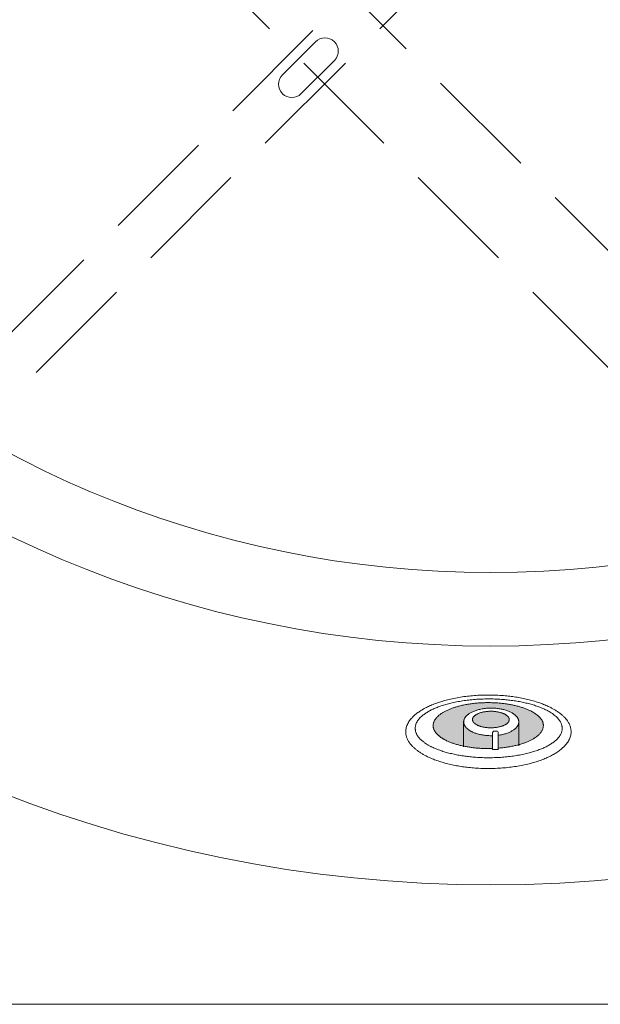
# Model space of a CAD drawing. Units: millimetres. Extents: x -2973 to 3659, y -2445 to 1751.
# Drawn here: x -2435 to -2119, y 161 to 697 of the extents above; entities that cross this region are included whole.
import ezdxf

# ---------------------------------------------------------------- set-up
doc = ezdxf.new("R2010")
doc.units = ezdxf.units.MM
doc.header["$LTSCALE"] = 25
doc.linetypes.add('VW-02 中破線', pattern=[3.527298, 2.469236, -1.058062])
doc.layers.add('0.15', color=7, linetype='Continuous')
doc.layers.add('ジェット', color=7, linetype='Continuous')

# ---------------------------------------------------------------- blocks, each defined once
blk = doc.blocks.new('グループ-1')
at = {"color": 255, "linetype": 'Continuous', "lineweight": 0}
blk.add_wipeout([(-2973.24, 180.88), (-2972.85, 176.97), (-2971.72, 173.22), (-2969.87, 169.76), (-2967.38, 166.73), (-2964.35, 164.25), (-2960.89, 162.4), (-2957.14, 161.26), (-2953.24, 160.88), (-1403.24, 160.88), (-1401.28, 160.97), (-1399.34, 161.26), (-1397.43, 161.74), (-1395.58, 162.4), (-1393.81, 163.24), (-1392.13, 164.25), (-1390.55, 165.42), (-1387.78, 168.19), (-1386.61, 169.76), (-1385.6, 171.45), (-1384.76, 173.22), (-1384.1, 175.07), (-1383.62, 176.97), (-1383.33, 178.92), (-1383.24, 180.88), (-1383.24, 1730.88), (-1383.33, 1732.84), (-1383.62, 1734.78), (-1384.1, 1736.68), (-1384.76, 1738.53), (-1385.6, 1740.3), (-1386.61, 1741.99), (-1387.78, 1743.56), (-1390.55, 1746.34), (-1392.13, 1747.51), (-1393.81, 1748.51), (-1395.58, 1749.35), (-1397.43, 1750.01), (-1399.34, 1750.49), (-1401.28, 1750.78), (-1403.24, 1750.88), (-2953.24, 1750.88), (-2957.14, 1750.49), (-2960.89, 1749.35), (-2964.35, 1747.51), (-2967.38, 1745.02), (-2969.87, 1741.99), (-2971.72, 1738.53), (-2972.85, 1734.78), (-2973.24, 1730.88)], dxfattribs=at)
at = {"color": 0, "linetype": 'Continuous', "lineweight": 0, "flags": 128}
blk.add_lwpolyline([(-2973.24, 180.88, 0.414214), (-2953.24, 160.88), (-1403.24, 160.88, 0.414214), (-1383.24, 180.88), (-1383.24, 1730.88, 0.414214), (-1403.24, 1750.88), (-2953.24, 1750.88, 0.414214), (-2973.24, 1730.88)], format="xyb", close=True, dxfattribs=at)
at = {"color": 0, "linetype": 'Continuous', "lineweight": 0}
for radius in [730, 600, 560]:
    blk.add_circle((-2178.24, 955.88), radius, dxfattribs=at)
blk = doc.blocks.new('グループ-45')
at = {"color": 0, "linetype": 'VW-02 中破線', "lineweight": 0}
for p, q in [((-2505.8, 460.15), (-1600.53, 1365.41)), ((-2488.12, 442.47), (-1565.17, 1365.41))]:
    blk.add_line(p, q, dxfattribs=at)
at = {"color": 0, "linetype": 'Continuous', "lineweight": 0, "flags": 128}
blk.add_lwpolyline([(-2273.7, 684.82), (-2291.73, 666.79, 1), (-2281.47, 656.54), (-2263.44, 674.57, 0.999999), (-2273.7, 684.82)], format="xyb", dxfattribs=at)
blk = doc.blocks.new('グループ-89')
at = {"color": 255, "linetype": 'Continuous', "lineweight": 0}
blk.add_wipeout([(-2218.55, 299.22), (-2219.96, 300.4), (-2221.18, 301.59), (-2222.22, 302.81), (-2223.07, 304.04), (-2223.73, 305.31), (-2224.2, 306.59), (-2224.48, 307.9), (-2224.58, 309.22), (-2224.48, 310.55), (-2224.2, 311.86), (-2223.73, 313.14), (-2223.07, 314.4), (-2222.22, 315.64), (-2221.18, 316.86), (-2219.96, 318.05), (-2218.55, 319.22), (-2216.97, 320.35), (-2215.26, 321.42), (-2213.4, 322.43), (-2211.41, 323.37), (-2209.29, 324.26), (-2207.02, 325.08), (-2204.62, 325.84), (-2202.08, 326.54), (-2199.44, 327.17), (-2196.75, 327.72), (-2194.02, 328.18), (-2191.23, 328.55), (-2188.39, 328.85), (-2185.5, 329.06), (-2182.56, 329.18), (-2179.58, 329.22), (-2176.59, 329.18), (-2173.65, 329.06), (-2170.76, 328.85), (-2167.92, 328.55), (-2165.13, 328.18), (-2162.4, 327.72), (-2159.71, 327.17), (-2157.08, 326.54), (-2154.53, 325.84), (-2152.13, 325.08), (-2149.86, 324.26), (-2147.74, 323.37), (-2145.75, 322.43), (-2143.89, 321.42), (-2142.18, 320.35), (-2140.6, 319.22), (-2139.19, 318.05), (-2137.97, 316.86), (-2136.93, 315.64), (-2136.08, 314.4), (-2135.42, 313.14), (-2134.95, 311.86), (-2134.67, 310.55), (-2134.58, 309.22), (-2134.67, 307.9), (-2134.95, 306.59), (-2135.42, 305.31), (-2136.08, 304.04), (-2136.93, 302.81), (-2137.97, 301.59), (-2139.19, 300.4), (-2140.6, 299.22), (-2142.18, 298.09), (-2143.89, 297.03), (-2145.75, 296.02), (-2147.74, 295.07), (-2149.86, 294.19), (-2152.13, 293.37), (-2154.53, 292.6), (-2157.08, 291.9), (-2159.71, 291.28), (-2162.4, 290.73), (-2165.13, 290.27), (-2167.92, 289.89), (-2170.76, 289.6), (-2173.65, 289.39), (-2176.59, 289.27), (-2179.58, 289.22), (-2182.56, 289.27), (-2185.5, 289.39), (-2188.39, 289.6), (-2191.23, 289.89), (-2194.02, 290.27), (-2196.75, 290.73), (-2199.44, 291.28), (-2202.08, 291.9), (-2204.62, 292.6), (-2207.02, 293.37), (-2209.29, 294.19), (-2211.41, 295.07), (-2213.4, 296.02), (-2215.26, 297.03), (-2216.97, 298.09)], dxfattribs=at)
at = {"color": 0, "linetype": 'Continuous', "lineweight": 0}
blk.add_open_spline([(-2218.55, 299.22), (-2224.58, 303.86), (-2224.58, 314.58), (-2212.52, 323.86), (-2191.63, 329.22), (-2167.52, 329.22), (-2146.63, 323.86), (-2134.58, 314.58), (-2134.58, 303.86), (-2146.63, 294.58), (-2167.52, 289.22), (-2191.63, 289.22), (-2212.52, 294.58), (-2218.55, 299.22)], degree=2, dxfattribs=at)
at = {"color": 255, "linetype": 'Continuous', "lineweight": 0}
blk.add_wipeout([(-2214.06, 303.09), (-2215.32, 304.03), (-2216.4, 304.98), (-2217.32, 305.96), (-2218.08, 306.95), (-2218.66, 307.96), (-2219.08, 308.98), (-2219.33, 310.03), (-2219.42, 311.09), (-2219.33, 312.15), (-2219.08, 313.2), (-2218.66, 314.23), (-2218.08, 315.24), (-2217.32, 316.23), (-2216.4, 317.2), (-2215.32, 318.15), (-2214.06, 319.09), (-2212.66, 320), (-2211.13, 320.85), (-2209.49, 321.66), (-2207.72, 322.41), (-2205.83, 323.12), (-2203.81, 323.78), (-2201.68, 324.39), (-2199.42, 324.95), (-2197.08, 325.45), (-2194.69, 325.89), (-2192.25, 326.25), (-2189.78, 326.56), (-2187.25, 326.79), (-2184.69, 326.96), (-2182.08, 327.06), (-2179.42, 327.09), (-2176.76, 327.06), (-2174.15, 326.96), (-2171.58, 326.79), (-2169.06, 326.56), (-2166.58, 326.25), (-2164.15, 325.89), (-2161.76, 325.45), (-2159.42, 324.95), (-2157.16, 324.39), (-2155.02, 323.78), (-2153.01, 323.12), (-2151.12, 322.41), (-2149.35, 321.66), (-2147.7, 320.85), (-2146.18, 320), (-2144.78, 319.09), (-2143.52, 318.15), (-2142.43, 317.2), (-2141.51, 316.23), (-2140.76, 315.24), (-2140.17, 314.23), (-2139.75, 313.2), (-2139.5, 312.15), (-2139.42, 311.09), (-2139.5, 310.03), (-2139.75, 308.98), (-2140.17, 307.96), (-2140.76, 306.95), (-2141.51, 305.96), (-2142.43, 304.98), (-2143.52, 304.03), (-2144.78, 303.09), (-2146.18, 302.19), (-2147.7, 301.33), (-2149.35, 300.53), (-2151.12, 299.77), (-2153.01, 299.06), (-2155.02, 298.41), (-2157.16, 297.8), (-2159.42, 297.24), (-2161.76, 296.73), (-2164.15, 296.3), (-2166.58, 295.93), (-2169.06, 295.63), (-2171.58, 295.39), (-2174.15, 295.23), (-2176.76, 295.13), (-2179.42, 295.09), (-2182.08, 295.13), (-2184.69, 295.23), (-2187.25, 295.39), (-2189.78, 295.63), (-2192.25, 295.93), (-2194.69, 296.3), (-2197.08, 296.73), (-2199.42, 297.24), (-2201.68, 297.8), (-2203.81, 298.41), (-2205.83, 299.06), (-2207.72, 299.77), (-2209.49, 300.53), (-2211.13, 301.33), (-2212.66, 302.19)], dxfattribs=at)
at = {"linetype": 'Continuous', "lineweight": 0}
blk.add_hatch(color=7, dxfattribs=at).paths.add_polyline_path([(-2205.65, 306.33), (-2206.59, 307.06), (-2207.41, 307.81), (-2208.1, 308.57), (-2208.66, 309.34), (-2209.1, 310.13), (-2209.42, 310.93), (-2209.61, 311.75), (-2209.67, 312.58), (-2209.61, 313.41), (-2209.42, 314.23), (-2209.1, 315.03), (-2208.66, 315.82), (-2208.1, 316.59), (-2207.41, 317.35), (-2206.59, 318.1), (-2205.65, 318.83), (-2204.6, 319.54), (-2203.46, 320.2), (-2202.22, 320.83), (-2200.89, 321.42), (-2199.48, 321.98), (-2197.96, 322.49), (-2196.36, 322.97), (-2194.67, 323.41), (-2192.91, 323.8), (-2191.12, 324.14), (-2189.3, 324.43), (-2187.44, 324.66), (-2185.55, 324.85), (-2183.62, 324.98), (-2181.66, 325.05), (-2179.67, 325.08), (-2177.68, 325.05), (-2175.72, 324.98), (-2173.79, 324.85), (-2171.9, 324.66), (-2170.04, 324.43), (-2168.22, 324.14), (-2166.43, 323.8), (-2164.67, 323.41), (-2162.97, 322.97), (-2161.37, 322.49), (-2159.86, 321.98), (-2158.44, 321.42), (-2157.12, 320.83), (-2155.88, 320.2), (-2154.74, 319.54), (-2153.69, 318.83), (-2152.75, 318.1), (-2151.93, 317.35), (-2151.24, 316.59), (-2150.67, 315.82), (-2150.23, 315.03), (-2149.92, 314.23), (-2149.73, 313.41), (-2149.67, 312.58), (-2149.73, 311.75), (-2149.92, 310.93), (-2150.23, 310.13), (-2150.67, 309.34), (-2151.24, 308.57), (-2151.93, 307.81), (-2152.75, 307.06), (-2153.69, 306.33), (-2154.74, 305.62), (-2155.88, 304.96), (-2157.12, 304.33), (-2158.44, 303.74), (-2159.86, 303.18), (-2161.37, 302.67), (-2162.97, 302.19), (-2164.67, 301.76), (-2166.43, 301.36), (-2168.22, 301.02), (-2170.04, 300.73), (-2171.9, 300.5), (-2173.79, 300.32), (-2175.72, 300.19), (-2177.68, 300.11), (-2179.67, 300.08), (-2181.66, 300.11), (-2183.62, 300.19), (-2185.55, 300.32), (-2187.44, 300.5), (-2189.3, 300.73), (-2191.12, 301.02), (-2192.91, 301.36), (-2194.67, 301.76), (-2196.36, 302.19), (-2197.96, 302.67), (-2199.48, 303.18), (-2200.89, 303.74), (-2202.22, 304.33), (-2203.46, 304.96), (-2204.6, 305.62)])
at = {"color": 0, "linetype": 'Continuous', "lineweight": 0}
for p, q in [((-2193.46, 296.83), (-2193.46, 296.83)), ((-2163.54, 297.03), (-2163.54, 297.03))]:
    blk.add_line(p, q, dxfattribs=at)
for points in [[(-2214.06, 303.09), (-2219.42, 306.8), (-2219.42, 315.38), (-2208.7, 322.8), (-2190.14, 327.09), (-2168.7, 327.09), (-2150.14, 322.8), (-2139.42, 315.38), (-2139.42, 306.8), (-2150.14, 299.38), (-2168.7, 295.09), (-2190.14, 295.09), (-2208.7, 299.38), (-2214.06, 303.09)], [(-2205.65, 306.33), (-2209.67, 309.23), (-2209.67, 315.93), (-2201.63, 321.73), (-2187.71, 325.08), (-2171.63, 325.08), (-2157.71, 321.73), (-2149.67, 315.93), (-2149.67, 309.23), (-2157.71, 303.43), (-2171.63, 300.08), (-2187.71, 300.08), (-2201.63, 303.43), (-2205.65, 306.33)]]:
    blk.add_open_spline(points, degree=2, dxfattribs=at)
at = {"color": 255, "linetype": 'Continuous', "lineweight": 0}
blk.add_wipeout([(-2191.02, 310.84), (-2191.49, 311.28), (-2191.9, 311.73), (-2192.25, 312.18), (-2192.53, 312.65), (-2192.75, 313.12), (-2192.91, 313.6), (-2193, 314.09), (-2193.03, 314.59), (-2193, 315.09), (-2192.91, 315.58), (-2192.75, 316.06), (-2192.53, 316.53), (-2192.25, 317), (-2191.9, 317.45), (-2191.49, 317.9), (-2191.02, 318.34), (-2190.5, 318.76), (-2189.93, 319.16), (-2189.31, 319.54), (-2188.65, 319.9), (-2187.94, 320.23), (-2187.18, 320.54), (-2186.38, 320.82), (-2185.53, 321.09), (-2184.65, 321.32), (-2183.76, 321.53), (-2182.85, 321.7), (-2181.92, 321.84), (-2180.97, 321.95), (-2180.01, 322.03), (-2179.03, 322.07), (-2178.03, 322.09), (-2177.04, 322.07), (-2176.06, 322.03), (-2175.09, 321.95), (-2174.15, 321.84), (-2173.22, 321.7), (-2172.31, 321.53), (-2171.41, 321.32), (-2170.53, 321.09), (-2169.68, 320.82), (-2168.88, 320.54), (-2168.13, 320.23), (-2167.42, 319.9), (-2166.76, 319.54), (-2166.14, 319.16), (-2165.57, 318.76), (-2165.04, 318.34), (-2164.57, 317.9), (-2164.16, 317.45), (-2163.82, 317), (-2163.53, 316.53), (-2163.31, 316.06), (-2163.16, 315.58), (-2163.06, 315.09), (-2163.03, 314.59), (-2163.06, 314.09), (-2163.16, 313.6), (-2163.31, 313.12), (-2163.53, 312.65), (-2163.82, 312.18), (-2164.16, 311.73), (-2164.57, 311.28), (-2165.04, 310.84), (-2165.57, 310.42), (-2166.14, 310.02), (-2166.76, 309.64), (-2167.42, 309.28), (-2168.13, 308.95), (-2168.88, 308.64), (-2169.68, 308.36), (-2170.53, 308.1), (-2171.41, 307.86), (-2172.31, 307.66), (-2173.22, 307.48), (-2174.15, 307.34), (-2175.09, 307.23), (-2176.06, 307.15), (-2177.04, 307.11), (-2178.03, 307.09), (-2179.03, 307.11), (-2180.01, 307.15), (-2180.97, 307.23), (-2181.92, 307.34), (-2182.85, 307.48), (-2183.76, 307.66), (-2184.65, 307.86), (-2185.53, 308.1), (-2186.38, 308.36), (-2187.18, 308.64), (-2187.94, 308.95), (-2188.65, 309.28), (-2189.31, 309.64), (-2189.93, 310.02), (-2190.5, 310.42)], dxfattribs=at)
at = {"linetype": 'Continuous', "lineweight": 0}
blk.add_hatch(color=7, dxfattribs=at).paths.add_polyline_path([(-2186.9, 313.63), (-2187.21, 313.89), (-2187.48, 314.16), (-2187.71, 314.43), (-2187.9, 314.71), (-2188.05, 314.99), (-2188.15, 315.28), (-2188.22, 315.58), (-2188.24, 315.88), (-2188.22, 316.17), (-2188.15, 316.47), (-2188.05, 316.76), (-2187.9, 317.04), (-2187.71, 317.32), (-2187.48, 317.59), (-2187.21, 317.86), (-2186.9, 318.13), (-2186.55, 318.38), (-2186.17, 318.62), (-2185.76, 318.85), (-2185.31, 319.06), (-2184.84, 319.26), (-2184.34, 319.44), (-2183.8, 319.62), (-2183.24, 319.77), (-2182.65, 319.91), (-2182.05, 320.04), (-2181.45, 320.14), (-2180.83, 320.23), (-2180.2, 320.29), (-2179.55, 320.34), (-2178.9, 320.37), (-2178.24, 320.38), (-2177.57, 320.37), (-2176.92, 320.34), (-2176.28, 320.29), (-2175.65, 320.23), (-2175.03, 320.14), (-2174.42, 320.04), (-2173.82, 319.91), (-2173.24, 319.77), (-2172.67, 319.62), (-2172.14, 319.44), (-2171.64, 319.26), (-2171.16, 319.06), (-2170.72, 318.85), (-2170.31, 318.62), (-2169.93, 318.38), (-2169.58, 318.13), (-2169.26, 317.86), (-2168.99, 317.59), (-2168.76, 317.32), (-2168.57, 317.04), (-2168.43, 316.76), (-2168.32, 316.47), (-2168.26, 316.17), (-2168.24, 315.88), (-2168.26, 315.58), (-2168.32, 315.28), (-2168.43, 314.99), (-2168.57, 314.71), (-2168.76, 314.43), (-2168.99, 314.16), (-2169.26, 313.89), (-2169.58, 313.63), (-2169.93, 313.37), (-2170.31, 313.13), (-2170.72, 312.9), (-2171.16, 312.69), (-2171.64, 312.49), (-2172.14, 312.31), (-2172.67, 312.14), (-2173.24, 311.98), (-2173.82, 311.84), (-2174.42, 311.71), (-2175.03, 311.61), (-2175.65, 311.53), (-2176.28, 311.46), (-2176.92, 311.41), (-2177.57, 311.39), (-2178.24, 311.38), (-2178.9, 311.39), (-2179.55, 311.41), (-2180.2, 311.46), (-2180.83, 311.53), (-2181.45, 311.61), (-2182.05, 311.71), (-2182.65, 311.84), (-2183.24, 311.98), (-2183.8, 312.14), (-2184.34, 312.31), (-2184.84, 312.49), (-2185.31, 312.69), (-2185.76, 312.9), (-2186.17, 313.13), (-2186.55, 313.37)])
at = {"color": 0, "linetype": 'Continuous', "lineweight": 0}
for p, q in [((-2193.16, 314.97), (-2193.16, 300.98)), ((-2163.09, 314.62), (-2163.09, 301.54))]:
    blk.add_line(p, q, dxfattribs=at)
for points in [[(-2191.02, 310.84), (-2193.03, 312.58), (-2193.03, 316.6), (-2189.01, 320.08), (-2182.05, 322.09), (-2174.01, 322.09), (-2167.05, 320.08), (-2163.03, 316.6), (-2163.03, 312.58), (-2167.05, 309.1), (-2174.01, 307.09), (-2182.05, 307.09), (-2189.01, 309.1), (-2191.02, 310.84)], [(-2186.9, 313.63), (-2188.24, 314.67), (-2188.24, 317.08), (-2185.56, 319.17), (-2180.92, 320.38), (-2175.56, 320.38), (-2170.92, 319.17), (-2168.24, 317.08), (-2168.24, 314.67), (-2170.92, 312.58), (-2175.56, 311.38), (-2180.92, 311.38), (-2185.56, 312.58), (-2186.9, 313.63)]]:
    blk.add_open_spline(points, degree=2, dxfattribs=at)
at = {"color": 255, "linetype": 'Continuous', "lineweight": 0}
blk.add_wipeout([(-2177.29, 308.74), (-2177.28, 308.89), (-2177.23, 309.04), (-2177.16, 309.18), (-2177.06, 309.29), (-2176.94, 309.39), (-2176.8, 309.47), (-2176.66, 309.51), (-2176.5, 309.53), (-2175.79, 309.53), (-2175.08, 309.53), (-2174.93, 309.51), (-2174.78, 309.47), (-2174.64, 309.39), (-2174.52, 309.29), (-2174.43, 309.18), (-2174.35, 309.04), (-2174.31, 308.89), (-2174.29, 308.74), (-2174.29, 308.73), (-2174.29, 308.72), (-2174.29, 308.72), (-2174.29, 308.71), (-2174.29, 308.71), (-2174.29, 308.7), (-2174.29, 308.7), (-2174.29, 308.69), (-2174.29, 308.69), (-2174.29, 308.69), (-2174.29, 299.53), (-2177.29, 299.53), (-2177.29, 308.69), (-2177.29, 308.69), (-2177.29, 308.69), (-2177.29, 308.7), (-2177.29, 308.7), (-2177.29, 308.71), (-2177.29, 308.71), (-2177.29, 308.72), (-2177.29, 308.72), (-2177.29, 308.73)], dxfattribs=at)
at = {"color": 0, "linetype": 'Continuous', "lineweight": 0, "flags": 128}
blk.add_lwpolyline([(-2177.29, 308.74, -0.414214), (-2176.5, 309.53), (-2175.08, 309.53, -0.414214), (-2174.29, 308.74, -0.027914), (-2174.29, 308.69), (-2174.29, 308.69), (-2174.29, 308.69), (-2174.29, 299.53), (-2177.29, 299.53), (-2177.29, 308.69), (-2177.29, 308.69), (-2177.29, 308.69, -0.027914), (-2177.29, 308.74)], format="xyb", close=True, dxfattribs=at)

msp = doc.modelspace()

# ---------------------------------------------------------------- block references
at = {"layer": '0.15', "color": 0}
msp.add_blockref('グループ-1', (0, 0), dxfattribs=at)

# ---------------------------------------------------------------- next in the draw order: linework, layer by layer
at = {"layer": '0.15', "color": 0, "linetype": 'VW-02 中破線', "lineweight": 0, "flags": 128}
msp.add_lwpolyline([(-2829.13, 1222.22), (-2797.31, 1254.04), (-1878.07, 334.8), (-1909.89, 302.98)], close=True, dxfattribs=at)

# ---------------------------------------------------------------- next in the draw order: block references
at = {"layer": '0.15', "color": 0}
msp.add_blockref('グループ-45', (0, 0), dxfattribs=at)

# ---------------------------------------------------------------- next in the draw order: block references
at = {"layer": 'ジェット', "color": 0}
msp.add_blockref('グループ-89', (0, 0), dxfattribs=at)

doc.saveas('drawing.dxf')
